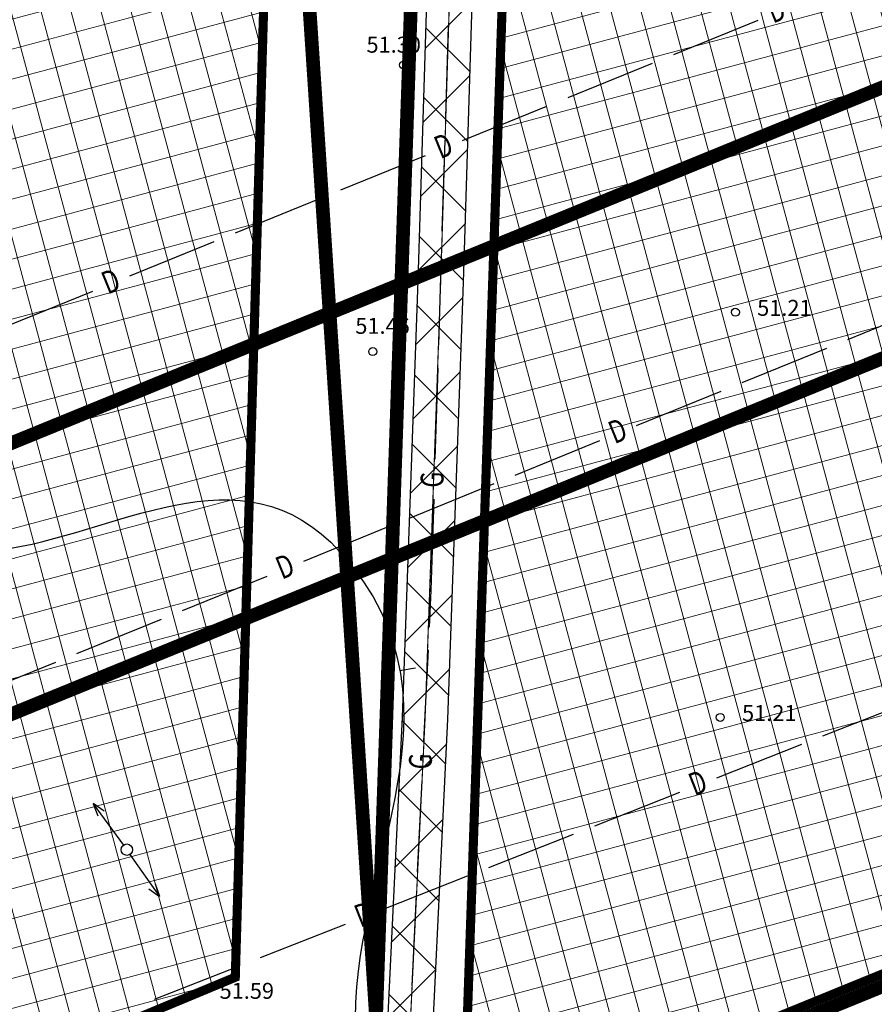
# Model space of a CAD drawing. Units: metres. Extents: x 547959 to 552521, y 6581067 to 6582864.
# Drawn here: x 549017 to 549055, y 6582153 to 6582196 of the extents above; entities that cross this region are included whole.
import ezdxf
from ezdxf.enums import TextEntityAlignment as Align

# ---------------------------------------------------------------- set-up
doc = ezdxf.new("R2010")
doc.units = ezdxf.units.M
for name, pattern in [('ACAD_ISO05W100', [33, 24, -3, 0, -3, 0, -3]), ('ACAD_ISO06W100', [36, 24, -3, 0, -3, 0, -3, 0, -3]), ('CENTER', [50.8, 31.75, -6.35, 6.35, -6.35]), ('PHANTOM2', [31.75, 15.875, -3.175, 3.175, -3.175, 3.175, -3.175])]:
    doc.linetypes.add(name, pattern=pattern)
doc.layers.add('-abi', color=6, linetype='Continuous', plot=False)
for name, color, linetype, lineweight in [('000 Kirjanurk', 7, 'Continuous', 9), ('K-det-mnt-kaitsetsoon', 170, 'ACAD_ISO06W100', 35), ('K-det-mnt-sanitaarkaitse_tsoon', 150, 'ACAD_ISO05W100', 35), ('K-hoon-ala-Ä', 203, 'Continuous', 18)]:
    doc.layers.add(name, color=color, linetype=linetype, lineweight=lineweight)
for name, color, linetype in [('jarve tee 2 l-est 2d-MUST$0$11_KTRASS', 7, 'Continuous'), ('jarve tee 2 l-est 2d-MUST$0$26_POST', 7, 'Continuous'), ('jarve tee 2 l-est 2d-MUST$0$29', 7, 'Continuous'), ('jarve tee 2 l-est 2d-MUST$0$37_TRUUP', 7, 'Continuous'), ('jarve tee 2 l-est 2d-MUST$0$4_RAJATISEDET', 7, 'Continuous'), ('jarve tee 2 l-est 2d-MUST$0$60_ALUSVORK', 7, 'Continuous'), ('K-dep-ehituskeeluala', 190, 'Continuous'), ('k-det-tehno-servituut', 20, 'Continuous'), ('kinnistu piir', 27, 'Continuous'), ('mood-piir', 1, 'Continuous')]:
    doc.layers.add(name, color=color, linetype=linetype)
doc.styles.add('jarve tee 2 l-est 2d-MUST$0$ROMANS', font='ROMANS')
doc.styles.add('jarve tee 2 l-est 2d-MUST$0$TXT', font='txt.shx')

# ---------------------------------------------------------------- blocks, each defined once
blk = doc.blocks.new('jarve tee 2 l-est 2d-MUST$0$ELPOST')
at = {"layer": 'jarve tee 2 l-est 2d-MUST$0$11_KTRASS', "color": 7, "linetype": 'Continuous'}
for p, q in [((-1.959, 0.196), (-2.502, 0.005)), ((-2.5, 0), (-0.25, 0)), ((-2.504, -0.002), (-1.949, -0.154))]:
    blk.add_line(p, q, dxfattribs=at)
blk.add_circle((0, 0), 0.25, dxfattribs=at)
blk = doc.blocks.new('jarve tee 2 l-est 2d-MUST')
at = {"layer": 'jarve tee 2 l-est 2d-MUST$0$26_POST', "linetype": 'Continuous'}
for p, q in [((549035.775, 6582191.45), (549035.897, 6582195.448)), ((549035.622, 6582186.453), (549035.744, 6582190.451)), ((549035.469, 6582181.455), (549035.591, 6582185.453)), ((549035.316, 6582176.457), (549035.438, 6582180.455)), ((549035.14, 6582170.71), (549035.262, 6582174.708)), ((549035.062, 6582169.093), (549035.14, 6582170.71)), ((549034.82, 6582164.099), (549035.014, 6582168.094)), ((549034.542, 6582158.356), (549034.736, 6582162.351)), ((549034.301, 6582153.362), (549034.494, 6582157.357))]:
    blk.add_line(p, q, dxfattribs=at)
at = {"layer": 'jarve tee 2 l-est 2d-MUST$0$29', "linetype": 'Continuous'}
for p, q in [((549045.769, 6582194.211), (549049.473, 6582195.72)), ((549041.138, 6582192.324), (549044.842, 6582193.833)), ((549036.507, 6582190.438), (549040.212, 6582191.947)), ((549031.182, 6582188.269), (549034.887, 6582189.778)), ((549026.552, 6582186.383), (549030.256, 6582187.891)), ((549021.921, 6582184.496), (549025.626, 6582186.005)), ((549016.596, 6582182.327), (549020.301, 6582183.836)), ((549053.405, 6582181.709), (549057.11, 6582183.218)), ((549048.775, 6582179.822), (549052.479, 6582181.331)), ((549044.144, 6582177.936), (549047.849, 6582179.445)), ((549038.819, 6582175.766), (549042.524, 6582177.276)), ((549034.189, 6582173.88), (549037.893, 6582175.389)), ((549029.558, 6582171.994), (549033.263, 6582173.503)), ((549024.233, 6582169.824), (549027.938, 6582171.333)), ((549019.603, 6582167.938), (549023.307, 6582169.447)), ((549014.972, 6582166.052), (549018.677, 6582167.561)), ((549052.313, 6582164.324), (549056.034, 6582165.791)), ((549047.661, 6582162.491), (549051.383, 6582163.957)), ((549042.312, 6582160.382), (549046.033, 6582161.849)), ((549037.66, 6582158.549), (549041.381, 6582160.015)), ((549033.008, 6582156.715), (549036.73, 6582158.182)), ((549027.659, 6582154.607), (549031.38, 6582156.073)), ((549023.007, 6582152.773), (549026.728, 6582154.24))]:
    blk.add_line(p, q, dxfattribs=at)
at = {"layer": 'jarve tee 2 l-est 2d-MUST$0$37_TRUUP', "linetype": 'Continuous'}
blk.add_line((549034.454, 6582167.301), (549033.765, 6582167.18), dxfattribs=at)
for points, knots in [([(549095.123, 6582167.106), (549093.715, 6582167.044), (549092.309, 6582166.975), (549090.902, 6582166.909), (549086.41, 6582166.698), (549081.98, 6582164.252), (549077.534, 6582165.098), (549073.675, 6582165.832), (549068.3, 6582170.295), (549069.645, 6582173.752), (549070.59, 6582176.18), (549072.067, 6582178.666), (549073.412, 6582181.063), (549075.48, 6582184.749), (549077.692, 6582188.332), (549079.651, 6582192.063), (549080.415, 6582193.519), (549080.949, 6582195.106), (549081.615, 6582196.589), (549082.085, 6582197.636), (549083.008, 6582198.628), (549083.289, 6582199.643), (549083.605, 6582200.785), (549082.105, 6582201.865), (549080.951, 6582202.785), (549079.766, 6582203.73), (549078.588, 6582200.434), (549077.381, 6582200.935), (549068.297, 6582204.705), (549059.412, 6582210.495), (549050.08, 6582213.988), (549049.198, 6582214.318), (549048.289, 6582214.641), (549047.395, 6582214.972), (549041.414, 6582217.185), (549035.488, 6582219.566), (549029.606, 6582221.985), (549026.418, 6582223.296), (549028.67, 6582230.227), (549025.588, 6582231.54), (549021.318, 6582233.36), (549015.565, 6582232.88), (549011.236, 6582230.982), (549009.093, 6582230.042), (549006.921, 6582229.04), (549004.952, 6582227.654), (549000.654, 6582224.629), (548998.073, 6582219.384), (548993.291, 6582217.406), (548987.477, 6582215.001), (548981.662, 6582212.597), (548975.848, 6582210.192)], [0, 0, 0, 0, 0.022822, 0.022822, 0.022822, 0.09569, 0.09569, 0.09569, 0.158943, 0.158943, 0.158943, 0.203368, 0.203368, 0.203368, 0.271677, 0.271677, 0.271677, 0.298327, 0.298327, 0.298327, 0.317139, 0.317139, 0.317139, 0.338294, 0.338294, 0.338294, 0.360013, 0.360013, 0.360013, 0.52347, 0.52347, 0.52347, 0.538916, 0.538916, 0.538916, 0.642202, 0.642202, 0.642202, 0.698192, 0.698192, 0.698192, 0.775773, 0.775773, 0.775773, 0.814183, 0.814183, 0.814183, 0.898038, 0.898038, 0.898038, 1, 1, 1, 1]), ([(548990.496, 6582163.368), (548994.289, 6582165.126), (548998.082, 6582166.884), (549001.875, 6582168.642), (549002.604, 6582168.98), (549002.899, 6582169.939), (549003.673, 6582170.248), (549007.773, 6582171.886), (549012.039, 6582172.003), (549016.242, 6582172.495), (549021.145, 6582173.069), (549026.843, 6582177.156), (549031.137, 6582172.399), (549037.427, 6582165.43), (549031.006, 6582157.805), (549031.885, 6582150.592), (549032.187, 6582148.114), (549032.498, 6582145.636), (549032.86, 6582143.16), (549033.199, 6582140.841), (549033.312, 6582138.593), (549034.49, 6582136.334), (549037.305, 6582130.934), (549042.812, 6582124.25), (549047.891, 6582126.249), (549048.03, 6582126.304), (549048.168, 6582126.379), (549048.309, 6582126.439), (549054.475, 6582129.081), (549060.6, 6582131.859), (549066.845, 6582134.338), (549070.194, 6582135.667), (549073.709, 6582136.532), (549077.073, 6582137.817), (549081.006, 6582139.32), (549084.939, 6582140.827), (549088.826, 6582142.447), (549090.55, 6582143.166), (549092.27, 6582143.894), (549093.996, 6582144.61)], [0, 0, 0, 0, 0.086274, 0.086274, 0.086274, 0.102858, 0.102858, 0.102858, 0.190692, 0.190692, 0.190692, 0.293158, 0.293158, 0.293158, 0.443257, 0.443257, 0.443257, 0.494821, 0.494821, 0.494821, 0.543097, 0.543097, 0.543097, 0.658472, 0.658472, 0.658472, 0.66163, 0.66163, 0.66163, 0.800235, 0.800235, 0.800235, 0.874553, 0.874553, 0.874553, 0.96145, 0.96145, 0.96145, 1, 1, 1, 1])]:
    blk.add_open_spline(points, degree=3, knots=knots, dxfattribs=at)
at = {"layer": 'jarve tee 2 l-est 2d-MUST$0$4_RAJATISEDET', "linetype": 'Continuous'}
for centre in [(549033.927, 6582193.744), (549048.475, 6582182.907), (549032.576, 6582181.179), (549047.812, 6582165.135)]:
    blk.add_circle(centre, 0.175, dxfattribs=at)
at = {"layer": 'jarve tee 2 l-est 2d-MUST$0$60_ALUSVORK', "linetype": 'Continuous'}
for points in [[(548910.9, 6582391.8), (548886.42, 6582303.85), (549025.66, 6582259.01), (549032.72, 6582151.98), (549034.58, 6582123.8), (549277.64, 6582225.91), (549234.06, 6582327.03)], [(549025.66, 6582259.01), (548743.63, 6582349.83), (548718.8, 6582209.88), (548745.74, 6582195.88), (548779.74, 6582176.01), (548800.45, 6582160.92), (548822.65, 6582141.79), (548845.18, 6582126.14), (548863.98, 6582118.24), (548886.27, 6582114.72), (548932.58, 6582116.86), (548952.73, 6582115.42), (548968.96, 6582111.27), (548981.14, 6582109.35), (549001.3, 6582112), (548990.93, 6582134.55), (549032.72, 6582151.98)]]:
    blk.add_lwpolyline(points, close=True, dxfattribs=at)
at = {"layer": 'jarve tee 2 l-est 2d-MUST$0$11_KTRASS', "linetype": 'Continuous'}
for xscale, yscale, rotation in [(0.9999974575882459, 0.9999974575882459, 306.2237880052047), (0.9999998809216637, 0.9999998809216637, 125.0800403725118)]:
    blk.add_blockref('jarve tee 2 l-est 2d-MUST$0$ELPOST', (549021.796, 6582159.333), dxfattribs=dict(at, xscale=xscale, yscale=yscale, rotation=rotation))
at = {"layer": 'jarve tee 2 l-est 2d-MUST$0$26_POST', "linetype": 'Continuous', "style": 'jarve tee 2 l-est 2d-MUST$0$ROMANS', "width": 0.75}
for rotation, p in [(88.2477, (549035.304, 6582175.561)), (87.2309, (549034.792, 6582163.203))]:
    blk.add_text('G', height=1, rotation=rotation, dxfattribs=at).set_placement(p, align=Align.MIDDLE)
at = {"layer": 'jarve tee 2 l-est 2d-MUST$0$29', "linetype": 'Continuous', "style": 'jarve tee 2 l-est 2d-MUST$0$ROMANS', "width": 0.75}
for rotation, p in [(22.1642, (549050.31, 6582196.032)), (22.1642, (549035.724, 6582190.09)), (22.1642, (549021.137, 6582184.149)), (22.1651, (549043.361, 6582177.588)), (22.1651, (549028.774, 6582171.646)), (21.5116, (549046.873, 6582162.152)), (21.5116, (549032.221, 6582156.377))]:
    blk.add_text('D', height=1, rotation=rotation, dxfattribs=at).set_placement(p, align=Align.MIDDLE)
at = {"layer": 'jarve tee 2 l-est 2d-MUST$0$4_RAJATISEDET', "linetype": 'Continuous', "style": 'jarve tee 2 l-est 2d-MUST$0$TXT'}
for s, p in [('51.30', (549032.3, 6582194.288)), ('51.21', (549049.43, 6582182.747)), ('51.46', (549031.81, 6582181.958)), ('51.21', (549048.767, 6582164.975)), ('51.59', (549025.86, 6582152.793))]:
    blk.add_text(s, height=0.7, dxfattribs=at).set_placement(p)

msp = doc.modelspace()

# ---------------------------------------------------------------- hatches: boundary and pattern name
at = {"layer": 'k-det-tehno-servituut'}
h = msp.add_hatch(dxfattribs=at)
h.set_pattern_fill('ANSI37', color=256, scale=0.7, style=0)
h.set_pattern_definition([(45, (500000, 6500000), (-1.57154482, 1.57154482), []), (135, (500000, 6500000), (-1.57154482, -1.57154482), [])])
h.paths.add_polyline_path([(549040.494, 6582334.1), (549040.537, 6582334.052), (549040.497, 6582333.464), (549040.365, 6582329.449), (549039.708, 6582309.553), (549039.122, 6582294.883), (549038.143, 6582273.471), (549037.821, 6582266.419), (549037.318, 6582256.78), (549036.88, 6582248.401), (549036.029, 6582231.098), (549035.358, 6582210.182), (549034.555, 6582184.281), (549033.869, 6582165.14), (549032.916, 6582145.419), (549032.819, 6582143.422), (549032.562, 6582138.11), (549030.571, 6582136.409), (549011.925, 6582120.453), (549006.881, 6582115.891), (549000.049, 6582109.714), (548992.735, 6582102.617), (548985.572, 6582095.638), (548977.782, 6582088.048), (548976.825, 6582086.477), (548974.785, 6582083.124), (548974.108, 6582081.311), (548972.485, 6582082.428), (548967.211, 6582085.163), (548960.459, 6582087.594), (548943.912, 6582088.181), (548919.909, 6582089.612), (548911.979, 6582090.543), (548884.804, 6582092.962), (548877.681, 6582093.843), (548863.128, 6582096.137), (548861.951, 6582096.323), (548848.859, 6582100.25), (548847.27, 6582100.743), (548843.788, 6582102.48), (548839.463, 6582104.934), (548825.819, 6582112.676), (548813.874, 6582121.6), (548800.115, 6582132.913), (548791.064, 6582140.083), (548781.946, 6582148.032), (548774.696, 6582154.049), (548773.009, 6582155.575), (548770.63, 6582157.915), (548767.477, 6582160.552), (548766.013, 6582161.515), (548761.04, 6582164.442), (548749.425, 6582171.365), (548744.892, 6582174.822), (548739.534, 6582178.087), (548739.296, 6582178.232), (548738.363, 6582178.709), (548732.964, 6582181.307), (548730.279, 6582182.617), (548726.14, 6582184.929), (548722.906, 6582186.735), (548719.585, 6582188.589), (548707.121, 6582194.946), (548688.396, 6582204.496), (548687.488, 6582202.715), (548706.212, 6582193.164), (548718.643, 6582186.825), (548721.931, 6582184.988), (548725.165, 6582183.183), (548729.353, 6582180.844), (548732.092, 6582179.507), (548737.474, 6582176.917), (548738.32, 6582176.485), (548738.494, 6582176.379), (548743.762, 6582173.168), (548748.303, 6582169.705), (548760.021, 6582162.722), (548764.956, 6582159.816), (548766.283, 6582158.944), (548769.284, 6582156.433), (548771.636, 6582154.119), (548773.386, 6582152.537), (548780.65, 6582146.509), (548789.786, 6582138.545), (548798.859, 6582131.357), (548812.64, 6582120.025), (548824.723, 6582110.998), (548838.476, 6582103.194), (548842.848, 6582100.714), (548846.523, 6582098.88), (548848.275, 6582098.337), (548861.505, 6582094.369), (548862.816, 6582094.162), (548877.403, 6582091.862), (548884.592, 6582090.972), (548911.774, 6582088.554), (548919.732, 6582087.619), (548943.817, 6582086.183), (548960.075, 6582085.606), (548966.409, 6582083.327), (548971.453, 6582080.71), (548973.388, 6582079.379), (548970.343, 6582071.22), (548972.217, 6582070.52), (548976.592, 6582082.247), (548978.534, 6582085.437), (548979.358, 6582086.792), (548986.968, 6582094.205), (548994.13, 6582101.183), (549001.417, 6582108.254), (549008.222, 6582114.408), (549013.247, 6582118.951), (549031.87, 6582134.888), (549034.518, 6582137.15), (549034.817, 6582143.325), (549034.913, 6582145.323), (549035.868, 6582165.056), (549036.554, 6582184.214), (549037.357, 6582210.119), (549038.027, 6582231.017), (549038.878, 6582248.299), (549039.315, 6582256.675), (549039.819, 6582266.321), (549040.141, 6582273.38), (549041.12, 6582294.797), (549041.707, 6582309.48), (549042.364, 6582329.383), (549042.495, 6582333.363), (549042.59, 6582334.767), (549042.545, 6582334.817)])
at = {"layer": 'K-hoon-ala-Ä'}
h = msp.add_hatch(dxfattribs=at)
h.set_pattern_fill('ANSI37', color=256, scale=0.4, angle=60, style=0)
h.paths.add_polyline_path([(549026.547, 6582153.739), (549029.286, 6582247.339), (548925.492, 6582280.762), (548826.917, 6582312.505), (548766.387, 6582331.998), (548758.83, 6582293.24), (548821.781, 6582272.383), (548910.694, 6582242.935), (548935.213, 6582234.819), (548953.58, 6582229.138), (548971.09, 6582213.044), (548975.748, 6582200.346), (548985.805, 6582136.746), (549025.685, 6582153.38)])
h = msp.add_hatch(dxfattribs=at)
h.set_pattern_fill('ANSI37', color=256, scale=0.4, angle=60, style=0)
h.paths.add_polyline_path([(549078.084, 6582219.51), (549078.084, 6582231.623), (549103.745, 6582223.359), (549102.016, 6582173.119), (549037.084, 6582146.595), (549036.725, 6582152.043), (549039.047, 6582219.51)])

# ---------------------------------------------------------------- linework, layer by layer
at = {"layer": '-abi', "const_width": 0.05}
msp.add_lwpolyline([(549029.286, 6582247.339), (549026.547, 6582153.739), (548985.805, 6582136.746), (548975.748, 6582200.346), (548971.09, 6582213.044), (549025.559, 6582248.542)], close=True, dxfattribs=at)
at = {"layer": '-abi', "const_width": 0.1}
msp.add_lwpolyline([(549035.182, 6582223.51), (549032.72, 6582151.98), (549034.58, 6582123.8)], dxfattribs=at)
at = {"layer": '-abi', "const_width": 0.05, "elevation": 0}
msp.add_lwpolyline([(549036.357, 6582210.151), (549035.554, 6582184.247), (549034.869, 6582165.098), (549033.914, 6582145.371), (549033.818, 6582143.373), (549033.54, 6582137.63), (549031.22, 6582135.648), (549012.586, 6582119.702), (549007.552, 6582115.15), (549000.733, 6582108.984), (548993.433, 6582101.9), (548986.27, 6582094.922), (548978.57, 6582087.42), (548977.68, 6582085.957), (548975.689, 6582082.686), (548971.28, 6582070.87)], dxfattribs=at)
at = {"layer": 'K-dep-ehituskeeluala', "linetype": 'PHANTOM2', "ltscale": 150, "const_width": 0.6}
msp.add_lwpolyline([(548852.58, 6582143.887), (548862.804, 6582138.023), (548873.384, 6582134.397), (548879.294, 6582133.469), (548884.726, 6582133.02), (548887.201, 6582132.816), (548918.136, 6582134.969), (548924.297, 6582135.278), (548949.371, 6582134.945), (548962.675, 6582133.691), (548972.42, 6582131.078), (548979.861, 6582129.496), (548982.513, 6582128.544), (548985.727, 6582127.851), (548987.935, 6582127.389), (548990.873, 6582127.456), (548992.964, 6582127.964), (549002.607, 6582131.932), (549013.935, 6582136.593), (549064.152, 6582157.11), (549112.153, 6582176.72)], dxfattribs=at)
at = {"layer": 'K-det-mnt-kaitsetsoon', "ltscale": 200, "const_width": 0.6}
msp.add_lwpolyline([(548853.452, 6582174.188), (548861.14, 6582168.241), (548866.235, 6582164.301), (548870.207, 6582162.022), (548872.965, 6582160.439), (548875.932, 6582159.422), (548879.292, 6582158.271), (548882.198, 6582157.816), (548887.07, 6582157.411), (548891.174, 6582157.776), (548900.721, 6582158.624), (548911.952, 6582159.189), (548923.841, 6582159.788), (548937.048, 6582159.61), (548950.688, 6582159.427), (548967.027, 6582157.891), (548978.159, 6582154.904), (548986.6, 6582153.104), (548986.836, 6582153.019), (549004.27, 6582160.186), (549054.509, 6582180.716), (549104.546, 6582201.163)], dxfattribs=at)
at = {"layer": 'K-det-mnt-sanitaarkaitse_tsoon', "ltscale": 200, "const_width": 0.6}
msp.add_lwpolyline([(548836.576, 6582202.861), (548848.747, 6582193.224), (548860.855, 6582183.636), (548868.396, 6582177.801), (548872.926, 6582174.295), (548877.938, 6582171.42), (548882.198, 6582169.96), (548883.634, 6582169.735), (548887.438, 6582169.42), (548915.955, 6582171.406), (548923.626, 6582171.79), (548951.33, 6582171.423), (548969.16, 6582169.741), (548980.948, 6582166.581), (548987.504, 6582165.187), (548988.717, 6582165.686), (549000.088, 6582170.365), (549050.348, 6582190.898), (549100.353, 6582211.328)], dxfattribs=at)
at = {"layer": 'k-det-tehno-servituut', "elevation": 0}
for points in [[(549035.358, 6582210.182), (549034.555, 6582184.281), (549033.869, 6582165.14), (549032.916, 6582145.419), (549032.819, 6582143.422), (549032.562, 6582138.11), (549030.571, 6582136.409), (549011.925, 6582120.453)], [(549013.247, 6582118.951), (549031.87, 6582134.888), (549034.518, 6582137.15), (549034.817, 6582143.325), (549034.913, 6582145.323), (549035.868, 6582165.056), (549036.554, 6582184.214), (549037.357, 6582210.119)]]:
    msp.add_lwpolyline(points, dxfattribs=at)
at = {"layer": 'K-hoon-ala-Ä', "linetype": 'CENTER', "ltscale": 0.2, "const_width": 0.4}
for points in [[(549026.547, 6582153.739), (549029.286, 6582247.339), (548925.492, 6582280.762), (548925.492, 6582280.762), (548826.917, 6582312.505), (548826.917, 6582312.505), (548766.387, 6582331.998), (548758.83, 6582293.24), (548821.781, 6582272.383), (548910.694, 6582242.935), (548935.213, 6582234.819), (548953.58, 6582229.138), (548971.09, 6582213.044), (548975.748, 6582200.346), (548985.805, 6582136.746), (549025.685, 6582153.38)], [(549078.084, 6582219.51), (549078.084, 6582231.623), (549103.745, 6582223.359), (549102.016, 6582173.119), (549037.084, 6582146.595), (549036.725, 6582152.043), (549039.047, 6582219.51)]]:
    msp.add_lwpolyline(points, close=True, dxfattribs=at)
at = {"layer": 'kinnistu piir', "linetype": 'Continuous', "const_width": 0.6}
for points in [[(548910.9, 6582391.8), (548886.42, 6582303.85), (549025.66, 6582259.01), (549032.72, 6582151.98), (549034.58, 6582123.8), (549277.64, 6582225.91), (549234.06, 6582327.03)], [(549025.66, 6582259.01), (548743.63, 6582349.83), (548718.8, 6582209.88), (548745.74, 6582195.88), (548779.74, 6582176.01), (548800.45, 6582160.92), (548822.65, 6582141.79), (548845.18, 6582126.14), (548863.98, 6582118.24), (548886.27, 6582114.72), (548932.58, 6582116.86), (548952.73, 6582115.42), (548968.96, 6582111.27), (548981.14, 6582109.35), (549001.3, 6582112), (548990.93, 6582134.55), (549032.72, 6582151.98)]]:
    msp.add_lwpolyline(points, close=True, dxfattribs=at)
at = {"layer": 'mood-piir', "const_width": 0.6}
for points in [[(548976.325, 6582128.458), (548990.93, 6582134.55), (549032.72, 6582151.98), (549035.182, 6582223.51), (549036.287, 6582255.588), (548958.261, 6582204.462), (548961.164, 6582196.548), (548971.558, 6582131.273)], [(549074.084, 6582243.416), (549074.084, 6582223.51), (549035.182, 6582223.51), (549032.72, 6582151.98), (549034.19, 6582129.71), (549111.648, 6582162.25), (549113.72, 6582222.457), (549106.523, 6582222.662), (549106.874, 6582232.857)]]:
    msp.add_lwpolyline(points, close=True, dxfattribs=at)

# ---------------------------------------------------------------- block references
at = {"layer": '000 Kirjanurk', "color": 40, "ltscale": 0.5}
msp.add_blockref('jarve tee 2 l-est 2d-MUST', (0, 0), dxfattribs=at)

doc.saveas('drawing.dxf')
